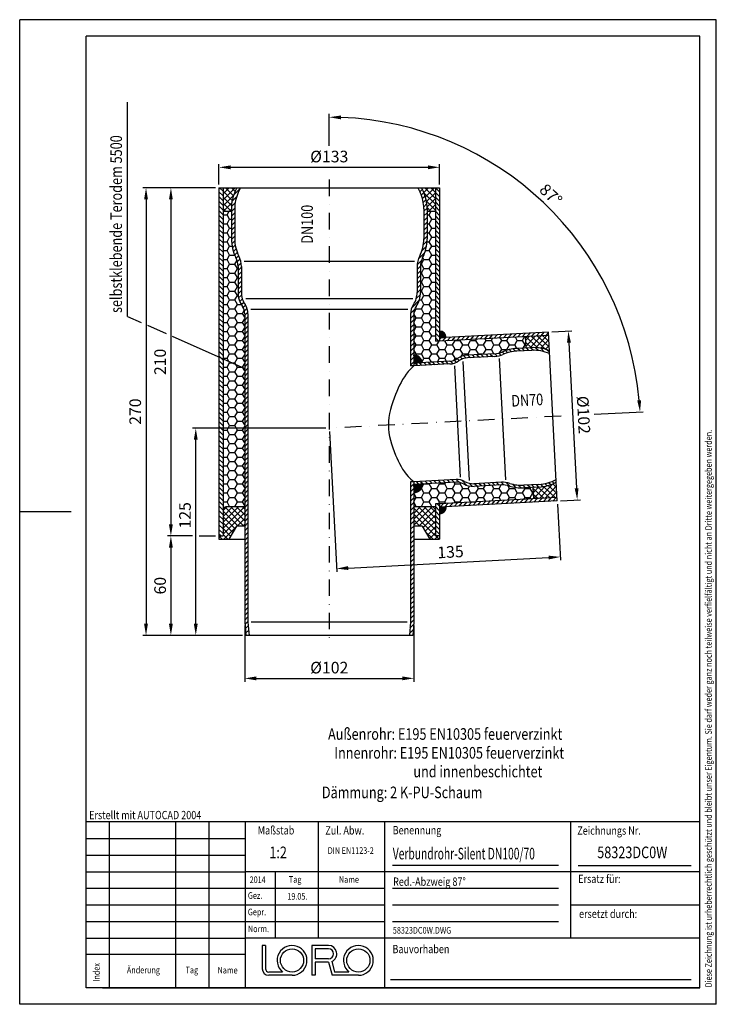
# Model space of a CAD drawing. Extents: x 0 to 420, y 0 to 594.
import ezdxf
from ezdxf.enums import TextEntityAlignment as Align

# ---------------------------------------------------------------- set-up
doc = ezdxf.new("R2010")
doc.units = 0
doc.header["$LTSCALE"] = 20
doc.header["$MEASUREMENT"] = 0
doc.linetypes.add('STRICHPUNKT', pattern=[1, 0.5, -0.25, 0, -0.25])
for name, color, linetype in [('BEM', 7, 'Continuous'), ('HILF', 2, 'Continuous'), ('MITTEL', 2, 'STRICHPUNKT'), ('SCHRAFF', 7, 'Continuous'), ('STEMPEL', 3, 'Continuous'), ('TEXT', 7, 'Continuous'), ('VOLL', 1, 'Continuous')]:
    doc.layers.add(name, color=color, linetype=linetype)
doc.styles.add('GREEKS', font='SIMPLEX.shx', dxfattribs={"width": 0.8})
doc.styles.get("Standard").update_dxf_attribs({"font": 'simplex.shx', "width": 0.8})
doc.dimstyles.get("Standard").update_dxf_attribs({"dimtxt": 0.18, "dimasz": 0.18, "dimexe": 0.18, "dimexo": 0.0625, "dimgap": 0.09, "dimtad": 0, "dimtih": 1, "dimtoh": 1, "dimdec": 4, "dimzin": 0, "dimdsep": 46, "dimtxsty": 'Standard', "dimcen": 0.09, "dimadec": 0, "dimazin": 0, "dimtfac": 1, "dimtdec": 4, "dimtofl": 0, "dimtmove": 0, "dimatfit": 3, "dimfxl": 0, "dimtolj": 1, "dimtzin": 0, "dimarcsym": 0})

# ---------------------------------------------------------------- blocks, each defined once
blk = doc.blocks.new('LOGO')
for p, q in [((2.6, -4.77), (2.6, -11.77)), ((3.6, -4.77), (2.6, -4.77)), ((3.6, -4.77), (3.6, -11.77)), ((17.6, -4.77), (17.6, -13.77)), ((22.6, -4.77), (17.6, -4.77)), ((22.6, -5.77), (18.6, -5.77)), ((18.6, -5.77), (18.6, -8.77)), ((22.6, -8.77), (18.6, -8.77)), ((22.6, -9.77), (18.6, -9.77)), ((18.6, -9.77), (18.6, -13.77)), ((22.6, -9.77), (23.67, -13.77)), ((23.57, -9.51), (24.44, -12.77)), ((8.77, -12.77), (4.6, -12.77)), ((11.6, -13.77), (4.6, -13.77)), ((18.6, -13.77), (17.6, -13.77)), ((31.6, -13.77), (23.67, -13.77)), ((28.77, -12.77), (24.44, -12.77))]:
    blk.add_line(p, q)
for centre in [(11.6, -9.27), (31.6, -9.27)]:
    blk.add_circle(centre, 3.5)
for centre, radius, start, end in [((11.6, -9.27), 4.5, 270, 231.0576), ((22.6, -7.27), 2.5, 270, 270), ((22.6, -7.27), 2.5, 293.1162, 90), ((22.6, -7.27), 1.5, 270, 90), ((31.6, -9.27), 4.5, 270, 231.0576), ((4.6, -11.77), 2, 180, 270), ((4.6, -11.77), 1, 180, 270)]:
    blk.add_arc(centre, radius, start, end)
blk = doc.blocks.new('*D1')
at = {"layer": 'BEM', "color": 0, "lineweight": -2, "transparency": 16777216}
for p, q in [((135.64, 228.47), (135.64, 194.62)), ((237.64, 228.47), (237.64, 194.62)), ((142.64, 196.62), (230.64, 196.62))]:
    blk.add_line(p, q, dxfattribs=at)
at = {"layer": 'BEM', "color": 0, "transparency": 16777216}
for points in [[(142.64, 197.79), (142.64, 195.46), (135.64, 196.62)], [(230.64, 197.79), (230.64, 195.46), (237.64, 196.62)]]:
    blk.add_solid(points, dxfattribs=at)
at = {"layer": 'Defpoints', "color": 0, "transparency": 16777216}
for p in [(135.64, 230.47), (237.64, 230.47), (237.64, 196.62)]:
    blk.add_point(p, dxfattribs=at)
at = {"layer": 'BEM', "color": 1, "transparency": 16777216, "insert": (186.64, 203.12), "char_height": 7, "attachment_point": 5}
blk.add_mtext('\\A1;%%C102', dxfattribs=at)
blk = doc.blocks.new('*D3')
at = {"layer": 'BEM', "color": 0, "lineweight": -2, "transparency": 16777216}
for p, q in [((120.14, 494.55), (120.14, 506.94)), ((127.14, 504.94), (246.14, 504.94)), ((253.14, 494.55), (253.14, 506.94))]:
    blk.add_line(p, q, dxfattribs=at)
at = {"layer": 'BEM', "color": 0, "transparency": 16777216}
for points in [[(127.14, 506.1), (127.14, 503.77), (120.14, 504.94)], [(246.14, 506.1), (246.14, 503.77), (253.14, 504.94)]]:
    blk.add_solid(points, dxfattribs=at)
at = {"layer": 'Defpoints', "color": 0, "transparency": 16777216}
for p in [(253.14, 504.94), (120.14, 492.55), (253.14, 492.55)]:
    blk.add_point(p, dxfattribs=at)
at = {"layer": 'BEM', "color": 1, "transparency": 16777216, "insert": (186.64, 511.44), "char_height": 7, "attachment_point": 5, "style": 'GREEKS'}
blk.add_mtext('\\A1;%%c133', dxfattribs=at)
blk = doc.blocks.new('*D8')
at = {"layer": 'BEM', "color": 0, "lineweight": -2, "transparency": 16777216}
for p, q in [((118.14, 492.55), (74.16, 492.55)), ((76.16, 485.55), (76.16, 229.55)), ((134.33, 222.55), (74.16, 222.55))]:
    blk.add_line(p, q, dxfattribs=at)
at = {"layer": 'BEM', "color": 0, "transparency": 16777216}
for points in [[(74.99, 485.55), (77.32, 485.55), (76.16, 492.55)], [(74.99, 229.55), (77.32, 229.55), (76.16, 222.55)]]:
    blk.add_solid(points, dxfattribs=at)
at = {"layer": 'Defpoints', "color": 0, "transparency": 16777216}
for p in [(120.14, 492.55), (76.16, 222.55), (136.33, 222.55)]:
    blk.add_point(p, dxfattribs=at)
at = {"layer": 'BEM', "color": 1, "transparency": 16777216, "insert": (69.66, 357.55), "char_height": 7, "attachment_point": 5, "rotation": 90}
blk.add_mtext('\\A1;270', dxfattribs=at)
blk = doc.blocks.new('*D7')
at = {"layer": 'BEM', "color": 0, "lineweight": -2, "transparency": 16777216}
for p, q in [((104.16, 282.55), (89.16, 282.55)), ((91.16, 275.55), (91.16, 229.55)), ((134.33, 222.55), (89.16, 222.55))]:
    blk.add_line(p, q, dxfattribs=at)
at = {"layer": 'BEM', "color": 0, "transparency": 16777216}
for points in [[(89.99, 275.55), (92.32, 275.55), (91.16, 282.55)], [(89.99, 229.55), (92.32, 229.55), (91.16, 222.55)]]:
    blk.add_solid(points, dxfattribs=at)
at = {"layer": 'Defpoints', "color": 0, "transparency": 16777216}
for p in [(106.16, 282.55), (91.16, 222.55), (136.33, 222.55)]:
    blk.add_point(p, dxfattribs=at)
at = {"layer": 'BEM', "color": 1, "transparency": 16777216, "insert": (84.66, 252.55), "char_height": 7, "attachment_point": 5, "rotation": 90}
blk.add_mtext('\\A1;60', dxfattribs=at)
blk = doc.blocks.new('*D6')
at = {"layer": 'BEM', "color": 0, "lineweight": -2, "transparency": 16777216}
for p, q in [((118.14, 492.55), (89.16, 492.55)), ((91.16, 485.55), (91.16, 289.55)), ((104.16, 282.55), (89.16, 282.55))]:
    blk.add_line(p, q, dxfattribs=at)
at = {"layer": 'BEM', "color": 0, "transparency": 16777216}
for points in [[(89.99, 485.55), (92.32, 485.55), (91.16, 492.55)], [(89.99, 289.55), (92.32, 289.55), (91.16, 282.55)]]:
    blk.add_solid(points, dxfattribs=at)
at = {"layer": 'Defpoints', "color": 0, "transparency": 16777216}
for p in [(120.14, 492.55), (91.16, 282.55), (106.16, 282.55)]:
    blk.add_point(p, dxfattribs=at)
at = {"layer": 'BEM', "color": 1, "transparency": 16777216, "insert": (84.66, 387.55), "char_height": 7, "attachment_point": 5, "rotation": 90}
blk.add_mtext('\\A1;210', dxfattribs=at)
blk = doc.blocks.new('*D11')
at = {"layer": 'BEM', "color": 0, "lineweight": -2, "transparency": 16777216}
for p, q in [((320.78, 405.65), (332.8, 406.28)), ((331.17, 399.19), (335.77, 311.31)), ((326.12, 303.79), (338.14, 304.42))]:
    blk.add_line(p, q, dxfattribs=at)
at = {"layer": 'BEM', "color": 0, "transparency": 16777216}
for points in [[(332.33, 399.25), (330, 399.13), (330.8, 406.18)], [(336.94, 311.37), (334.61, 311.25), (336.14, 304.32)]]:
    blk.add_solid(points, dxfattribs=at)
at = {"layer": 'Defpoints', "color": 0, "transparency": 16777216}
for p in [(318.79, 405.55), (324.13, 303.69), (336.14, 304.32)]:
    blk.add_point(p, dxfattribs=at)
at = {"layer": 'BEM', "color": 1, "transparency": 16777216, "insert": (339.96, 355.59), "char_height": 7, "attachment_point": 5, "rotation": 273, "style": 'GREEKS'}
blk.add_mtext('\\A1;%%c102', dxfattribs=at)
blk = doc.blocks.new('*D12')
at = {"layer": 'BEM', "color": 0, "lineweight": -2, "transparency": 16777216}
for p, q in [((184.64, 347.55), (104.16, 347.55)), ((106.16, 229.55), (106.16, 340.55)), ((134.33, 222.55), (104.16, 222.55))]:
    blk.add_line(p, q, dxfattribs=at)
at = {"layer": 'BEM', "color": 0, "transparency": 16777216}
for points in [[(104.99, 340.55), (107.32, 340.55), (106.16, 347.55)], [(104.99, 229.55), (107.32, 229.55), (106.16, 222.55)]]:
    blk.add_solid(points, dxfattribs=at)
at = {"layer": 'Defpoints', "color": 0, "transparency": 16777216}
for p in [(106.16, 347.55), (186.64, 347.55), (136.33, 222.55)]:
    blk.add_point(p, dxfattribs=at)
at = {"layer": 'BEM', "color": 1, "transparency": 16777216, "insert": (99.66, 295), "char_height": 7, "attachment_point": 5, "rotation": 90}
blk.add_mtext('\\A1;125', dxfattribs=at)
blk = doc.blocks.new('*D19')
at = {"layer": 'BEM', "color": 0, "lineweight": -2, "transparency": 16777216}
for p, q in [((186.64, 517.94), (186.64, 537.17)), ((346.45, 355.93), (376, 357.48))]:
    blk.add_line(p, q, dxfattribs=at)
blk.add_arc((186.64, 347.55), 187.62, 5.13778, 87.86222, dxfattribs=at)
at = {"layer": 'BEM', "color": 0, "transparency": 16777216}
for points in [[(193.62, 533.88), (193.66, 536.21), (186.64, 535.17)], [(374.67, 364.44), (372.35, 364.27), (374.01, 357.37)]]:
    blk.add_solid(points, dxfattribs=at)
at = {"layer": 'Defpoints', "color": 0, "transparency": 16777216}
for p in [(186.64, 515.94), (186.64, 499.55), (345.75, 446.98), (328.45, 354.98), (344.45, 355.82)]:
    blk.add_point(p, dxfattribs=at)
at = {"layer": 'BEM', "color": 1, "transparency": 16777216, "insert": (320.27, 488.36), "char_height": 7, "attachment_point": 5, "rotation": 316.5}
blk.add_mtext('\\A1;87°', dxfattribs=at)
blk = doc.blocks.new('*D20')
at = {"layer": 'BEM', "color": 0, "lineweight": -2, "transparency": 16777216}
for p, q in [((186.75, 345.56), (191.19, 260.83)), ((324.23, 301.69), (326, 267.89)), ((198.07, 263.19), (318.91, 269.52))]:
    blk.add_line(p, q, dxfattribs=at)
at = {"layer": 'BEM', "color": 0, "transparency": 16777216}
for points in [[(318.85, 270.69), (318.97, 268.36), (325.9, 269.89)], [(198.01, 264.36), (198.13, 262.03), (191.08, 262.82)]]:
    blk.add_solid(points, dxfattribs=at)
at = {"layer": 'Defpoints', "color": 0, "transparency": 16777216}
for p in [(186.64, 347.55), (324.13, 303.69), (325.9, 269.89)]:
    blk.add_point(p, dxfattribs=at)
at = {"layer": 'BEM', "color": 1, "transparency": 16777216, "insert": (259.74, 272.93), "char_height": 7, "attachment_point": 5, "rotation": 3}
blk.add_mtext('\\A1;135', dxfattribs=at)

msp = doc.modelspace()

# ---------------------------------------------------------------- hatches: boundary and pattern name
at = {"layer": 'SCHRAFF'}
h = msp.add_hatch(dxfattribs=at)
h.set_pattern_fill('_USER', color=256, scale=2, angle=135, style=0, pattern_type=0)
h.set_pattern_definition([(135, (5, -1e-14), (-1.4142136, -1.4142136), [])])
h.paths.add_polyline_path([(250.642, 400.105), (253.142, 400.105), (253.142, 492.55), (250.642, 492.55)])
h.paths.add_polyline_path([(120.142, 282.553), (122.642, 282.553), (122.642, 492.55), (120.142, 492.55)])
h.paths.add_polyline_path([(250.642, 282.553), (253.142, 282.553), (253.142, 301.97), (250.642, 301.97)])
h = msp.add_hatch(dxfattribs=at)
h.set_pattern_fill('NET', color=256, scale=20, angle=45, style=0)
h.set_pattern_definition([(45, (5, -1e-14), (-1.767767, 1.767767), []), (135, (5, -1e-14), (-1.767767, -1.767767), [])])
h.paths.add_polyline_path([(245.642, 479.945), (245.642, 478.55), (250.642, 478.55), (250.642, 492.55), (242.348, 492.55), (243.299, 490.51, -0.1095178)])
h.paths.add_polyline_path([(129.984, 490.51), (130.935, 492.55), (122.642, 492.55), (122.642, 478.55), (127.642, 478.55), (127.642, 479.945, -0.1095178)])
h = msp.add_hatch(dxfattribs=at)
h.set_pattern_fill('_USER', color=256, scale=2, angle=45, pattern_type=0)
h.set_pattern_definition([(45, (0, 0), (-1.4142136, 1.4142136), [])])
h.paths.add_polyline_path([(137.642, 416.516, 0.1507946), (135.902, 422.151, -0.1507946), (133.642, 429.477), (133.642, 445.05, 0.1178625), (132.128, 451.381, -0.1178625), (129.642, 461.783), (129.642, 479.945, -0.1095178), (131.796, 489.665), (133.142, 492.55), (130.935, 492.55), (129.984, 490.51, 0.1095178), (127.642, 479.945), (127.642, 461.783, 0.1178625), (130.344, 450.477, -0.1178625), (131.642, 445.05), (131.642, 429.477, 0.1507946), (134.25, 421.024, -0.1507946), (135.642, 416.516), (135.642, 230.465), (136.334, 222.553), (138.341, 222.553), (137.642, 230.553)])
h.paths.add_polyline_path([(237.642, 416.516, -0.1507946), (239.033, 421.024, 0.1507946), (241.642, 429.477), (241.642, 445.05, -0.1178625), (242.939, 450.477, 0.1178625), (245.642, 461.783), (245.642, 479.945, 0.1095178), (243.299, 490.51), (242.348, 492.55), (240.142, 492.55), (241.487, 489.665, -0.1095178), (243.642, 479.945), (243.642, 461.783, -0.1178625), (241.155, 451.381, 0.1178625), (239.642, 445.05), (239.642, 429.477, -0.1507946), (237.381, 422.151, 0.1507946), (235.642, 416.516), (235.642, 385.173), (237.642, 385.173)])
h.paths.add_polyline_path([(237.642, 315.277), (235.642, 315.277), (235.642, 230.553), (234.942, 222.553), (236.949, 222.553), (237.642, 230.465)])
h = msp.add_hatch(dxfattribs=at)
h.set_pattern_fill('HONEY', color=256, scale=25)
h.paths.add_polyline_path([(135.642, 416.516, 0.1507946), (134.25, 421.024, -0.1507946), (131.642, 429.477), (131.642, 445.05, 0.1178625), (130.344, 450.477, -0.1178625), (127.642, 461.783), (127.642, 478.55), (122.642, 478.55), (122.642, 298.553), (124.142, 300.053), (135.642, 300.053)])
h.paths.add_polyline_path([(250.642, 478.55), (245.642, 478.55), (245.642, 461.783, -0.1178625), (242.939, 450.477, 0.1178625), (241.642, 445.05), (241.642, 429.477, -0.1507946), (239.033, 421.024, 0.1507946), (237.642, 416.516), (237.642, 391.775, -0.3989595), (242.635, 387.037), (259.322, 387.912, 0.1420009), (263.53, 389.374, -0.1420009), (269.841, 391.567), (286.429, 392.437, 0.0926931), (290.717, 393.473, -0.0920044), (299.582, 395.629), (305.272, 395.928), (304.911, 402.818), (253.142, 400.105), (250.642, 400.105)])
h.paths.add_polyline_path([(309.679, 311.843), (304.125, 311.552, -0.0933818), (294.947, 312.762, 0.0926931), (290.574, 313.345), (273.986, 312.476, -0.1420009), (267.48, 313.997, 0.1420009), (263.143, 315.012), (242.635, 313.937, -0.4296339), (237.642, 308.675), (237.642, 300.053), (249.142, 300.053), (250.642, 298.553), (250.642, 301.97), (253.142, 301.97), (310.04, 304.952)])
h = msp.add_hatch(dxfattribs=at)
h.set_pattern_fill('_USER', color=256, scale=0.1, style=0, pattern_type=0)
h.set_pattern_definition([(360, (5, -1e-14), (5e-17, 0.1), [])])
h.paths.add_polyline_path([(257.136, 402.317, 0.3989595), (253.142, 406.108), (253.142, 402.108)])
h.paths.add_polyline_path([(253.142, 299.968), (253.142, 295.968, 0.4296339), (257.136, 300.177)])
h = msp.add_hatch(dxfattribs=at)
h.set_pattern_fill('_USER', color=256, scale=2, angle=48, style=0, pattern_type=0)
h.set_pattern_definition([(48, (5, -1e-14), (-1.48629, 1.338261), [])])
h.paths.add_polyline_path([(253.142, 402.108), (253.142, 400.105), (318.892, 403.551), (318.787, 405.548)])
h.paths.add_polyline_path([(253.142, 301.97), (253.142, 299.968), (324.126, 303.688), (324.021, 305.685)])
h = msp.add_hatch(dxfattribs=at)
h.set_pattern_fill('NET', color=256, scale=20, angle=48, style=0)
h.set_pattern_definition([(48, (5, -1e-14), (-1.857862, 1.672827), []), (138, (5, -1e-14), (-1.672827, -1.857862), [])])
h.paths.add_polyline_path([(304.911, 402.818), (305.272, 395.928), (308.719, 396.108, -0.1093332), (319.375, 394.329), (318.892, 403.551)])
h.paths.add_polyline_path([(313.125, 312.024), (309.679, 311.843), (310.04, 304.952), (324.021, 305.685), (323.538, 314.907, -0.1093332)])
h = msp.add_hatch(dxfattribs=at)
h.set_pattern_fill('_USER', color=256, scale=2, angle=135, pattern_type=0)
h.set_pattern_definition([(135, (0, 0), (-1.4142136, -1.4142136), [])])
h.paths.add_polyline_path([(264.455, 388.069, -0.1420009), (269.924, 389.969), (286.513, 390.839, 0.0926931), (291.373, 392.014, -0.0934049), (299.8, 394.039), (308.802, 394.51, -0.1174534), (319.468, 392.553), (319.375, 394.329, 0.1093332), (308.719, 396.108), (299.718, 395.636, 0.0933818), (290.717, 393.473, -0.0926931), (286.429, 392.437), (269.841, 391.567, 0.1420009), (263.53, 389.374, -0.1420009), (259.322, 387.912), (237.642, 386.775), (237.642, 385.173), (259.406, 386.314, 0.1420009)])
h.paths.add_polyline_path([(290.574, 313.345, -0.0926931), (294.947, 312.762, 0.0933818), (304.125, 311.552), (313.125, 312.024, 0.1093332), (323.538, 314.907), (323.445, 316.683, -0.1174534), (313.042, 313.621), (304.039, 313.15, -0.0934049), (295.446, 314.282, 0.0926931), (290.491, 314.943), (273.902, 314.074, -0.1420009), (268.264, 315.392, 0.1420009), (263.059, 316.61), (237.642, 315.277), (237.642, 313.675), (263.143, 315.012, -0.1420009), (267.48, 313.997, 0.1420009), (273.986, 312.476)])
h = msp.add_hatch(dxfattribs=at)
h.set_pattern_fill('ANSI31', color=256, scale=0.1)
h.paths.add_polyline_path([(237.642, 391.775), (237.642, 386.775), (242.635, 387.037, 0.3989595)])
h.paths.add_polyline_path([(242.635, 313.937), (237.642, 313.675), (237.642, 308.675, 0.4296339)])
h = msp.add_hatch(dxfattribs=at)
h.set_pattern_fill('NET', color=256, scale=20, angle=45, style=0)
h.set_pattern_definition([(45, (-38.3584, -29.3224), (-1.767767, 1.767767), []), (135, (-38.3584, -29.3224), (-1.767767, -1.767767), [])])
h.paths.add_polyline_path([(250.642, 298.553), (249.142, 300.053), (237.642, 300.053), (237.642, 288.553), (242.642, 288.553), (247.26, 280.553), (253.142, 280.553), (253.142, 282.553), (250.642, 282.553)])
h.paths.add_polyline_path([(135.642, 300.053), (124.142, 300.053), (122.642, 298.553), (122.642, 282.553), (120.142, 282.553), (120.142, 280.553), (126.023, 280.553), (130.642, 288.553), (135.642, 288.553)])

# ---------------------------------------------------------------- linework, layer by layer
at = {"layer": 'BEM'}
msp.add_line((108.157, 282.553), (118.142, 282.553), dxfattribs=at)
at = {"layer": 'HILF'}
for p, q in [((0, 0), (0, 594)), ((420, 594), (0, 594)), ((420, 0), (420, 594)), ((135.303, 448.324), (237.98, 448.324)), ((236.952, 425.644), (136.331, 425.644)), ((139.274, 419.465), (234.01, 419.465)), ((31.088, 297), (0, 297)), ((233.634, 230.553), (139.649, 230.553)), ((40, 100), (136, 100)), ((40, 90), (136, 90)), ((224.774, 84.038), (324.835, 84.038)), ((336.724, 83.78), (404.859, 83.78)), ((40, 80), (136, 80)), ((40, 70), (136, 70)), ((136, 70), (220, 70)), ((224.774, 70), (324.835, 70)), ((40, 60), (136, 60)), ((136, 60), (220, 60)), ((224.774, 60), (324.835, 60)), ((40, 50), (136, 50)), ((136, 50), (220, 50)), ((224.774, 50), (324.835, 50)), ((40, 40), (136, 40)), ((223.491, 14.894), (404.859, 14.894)), ((420, 0), (0, 0))]:
    msp.add_line(p, q, dxfattribs=at)
at = {"layer": 'HILF', "linetype": 'Continuous'}
for p, q in [((267.143, 387.731), (270.901, 316.009)), ((289.082, 389.578), (292.914, 316.465)), ((262.142, 385.179), (265.661, 318.024))]:
    msp.add_line(p, q, dxfattribs=at)
at = {"layer": 'MITTEL'}
for p, q in [((186.642, 497.55), (186.642, 217.553)), ((326.45, 354.88), (186.642, 347.553))]:
    msp.add_line(p, q, dxfattribs=at)
at = {"layer": 'SCHRAFF'}
for centre, radius, start, end in [((253.142, 402.108), 4, 3, 90), ((237.642, 386.775), 5, 3, 90), ((237.642, 313.675), 5, 270, 3), ((253.142, 299.968), 4, 270, 3)]:
    msp.add_arc(centre, radius, start, end, dxfattribs=at)
at = {"layer": 'STEMPEL'}
for p, q in [((40, 10), (40, 584)), ((410, 584), (40, 584)), ((410, 10), (410, 584)), ((120.142, 492.55), (253.142, 492.55)), ((120.142, 492.55), (120.142, 280.553)), ((122.642, 492.55), (122.642, 282.553)), ((130.935, 492.55), (129.984, 490.51)), ((133.142, 492.55), (131.796, 489.665)), ((240.142, 492.55), (241.487, 489.665)), ((242.348, 492.55), (243.299, 490.51)), ((250.642, 492.55), (250.642, 400.105)), ((253.142, 492.55), (253.142, 400.105)), ((122.642, 478.55), (127.642, 478.55)), ((127.642, 479.945), (127.642, 461.783)), ((129.642, 479.945), (129.642, 461.783)), ((243.642, 479.945), (243.642, 461.783)), ((245.642, 479.945), (245.642, 461.783)), ((245.642, 478.55), (250.642, 478.55)), ((131.642, 445.05), (131.642, 429.477)), ((133.642, 445.05), (133.642, 429.477)), ((239.642, 445.05), (239.642, 429.477)), ((241.642, 445.05), (241.642, 429.477)), ((135.642, 416.516), (135.642, 230.465)), ((137.642, 416.516), (137.642, 230.553)), ((235.642, 416.516), (235.642, 385.173)), ((237.642, 416.516), (237.642, 385.173)), ((318.787, 405.548), (253.142, 402.108)), ((253.142, 400.105), (250.642, 400.105)), ((318.892, 403.551), (253.142, 400.105)), ((305.272, 395.928), (304.911, 402.818)), ((237.642, 385.173), (235.642, 385.173)), ((235.642, 315.277), (235.642, 230.553)), ((237.642, 315.277), (235.642, 315.277)), ((237.642, 315.277), (237.642, 230.465)), ((310.04, 304.952), (309.679, 311.843)), ((324.021, 305.685), (253.142, 301.97)), ((324.126, 303.688), (253.142, 299.968)), ((122.642, 298.553), (124.142, 300.053)), ((135.642, 300.053), (124.142, 300.053)), ((249.142, 300.053), (237.642, 300.053)), ((250.642, 298.553), (249.142, 300.053)), ((250.642, 301.97), (250.642, 282.553)), ((253.142, 301.97), (250.642, 301.97)), ((253.142, 301.97), (253.142, 280.553)), ((130.642, 288.553), (126.023, 280.553)), ((135.642, 288.553), (130.642, 288.553)), ((242.642, 288.553), (237.642, 288.553)), ((242.642, 288.553), (247.26, 280.553)), ((120.142, 282.553), (122.642, 282.553)), ((120.142, 280.553), (135.642, 280.553)), ((237.642, 280.553), (253.142, 280.553)), ((253.142, 282.553), (250.642, 282.553)), ((135.642, 230.465), (136.334, 222.553)), ((137.642, 230.553), (138.341, 222.553)), ((235.642, 230.553), (234.942, 222.553)), ((237.642, 230.465), (236.949, 222.553)), ((236.949, 222.553), (136.334, 222.553)), ((410, 110), (40, 110)), ((136, 110), (136, 10)), ((220, 110), (220, 10)), ((332, 110), (332, 40)), ((410, 80), (136, 80)), ((410, 40), (136, 40)), ((136, 30), (40, 30)), ((410, 10), (40, 10)), ((50, 10), (410, 10))]:
    msp.add_line(p, q, dxfattribs=at)
at = {"layer": 'STEMPEL', "linetype": 'Continuous'}
for p, q in [((324.126, 303.688), (318.787, 405.548)), ((286.429, 392.437), (269.841, 391.567)), ((308.719, 396.108), (299.718, 395.636)), ((308.802, 394.51), (299.802, 394.039)), ((259.322, 387.912), (237.642, 386.775)), ((259.406, 386.314), (237.642, 385.173)), ((286.513, 390.839), (269.924, 389.969)), ((263.059, 316.61), (237.642, 315.277)), ((263.143, 315.012), (237.642, 313.675)), ((290.491, 314.943), (273.902, 314.074)), ((290.574, 313.345), (273.986, 312.476)), ((313.042, 313.621), (304.041, 313.15)), ((313.125, 312.024), (304.125, 311.552))]:
    msp.add_line(p, q, dxfattribs=at)
at = {"layer": 'STEMPEL'}
for centre, radius, start, end in [((152.642, 479.945), 25, 155, 180), ((152.642, 479.945), 23, 155, 180), ((220.642, 479.945), 23, 360, 25), ((220.642, 479.945), 25, 360, 25), ((152.642, 461.783), 25, 180, 206.888048), ((152.642, 461.783), 23, 180, 206.888048), ((220.642, 461.783), 23, 333.111952, 360), ((220.642, 461.783), 25, 333.111952, 360), ((119.642, 445.05), 12, 360, 26.888048), ((119.642, 445.05), 14, 360, 26.888048), ((253.642, 445.05), 14, 153.111952, 180), ((253.642, 445.05), 12, 153.111952, 180), ((146.642, 429.477), 15, 180, 214.301153), ((146.642, 429.477), 13, 180, 214.301153), ((226.642, 429.477), 13, 325.698847, 360), ((226.642, 429.477), 15, 325.698847, 360), ((127.642, 416.516), 10, 360, 34.301153), ((245.642, 416.516), 10, 145.698847, 180), ((127.642, 416.516), 8, 360, 34.301153), ((245.642, 416.516), 8, 145.698847, 180)]:
    msp.add_arc(centre, radius, start, end, dxfattribs=at)
at = {"layer": 'STEMPEL', "linetype": 'Continuous'}
for centre, radius, start, end in [((285.801, 404.42), 12, 273, 294.183154), ((300.959, 370.667), 25, 92.843514, 114.183154), ((300.959, 370.667), 23.4, 92.843514, 114.183154), ((310.027, 371.142), 25, 68.041804, 93), ((310.027, 371.142), 23.4, 66.204422, 93), ((258.904, 395.901), 8, 273, 305.328064), ((258.904, 395.901), 9.6, 273, 305.328064), ((270.469, 379.584), 12, 93, 125.328064), ((270.469, 379.584), 10.4, 93, 125.328064), ((285.801, 404.42), 13.6, 273, 294.183154), ((263.562, 307.023), 9.6, 60.671936, 93), ((263.562, 307.023), 8, 60.671936, 93), ((273.358, 324.459), 10.4, 240.671936, 273), ((291.202, 301.362), 13.6, 71.816846, 93), ((311.817, 336.989), 23.4, 273, 299.795578), ((311.817, 336.989), 25, 273, 297.958196), ((273.358, 324.459), 12, 240.671936, 273), ((291.202, 301.362), 12, 71.816846, 93), ((302.748, 336.514), 25, 251.816846, 273.156486), ((302.748, 336.514), 23.4, 251.816846, 273.156486)]:
    msp.add_arc(centre, radius, start, end, dxfattribs=at)
at = {"layer": 'STEMPEL'}
msp.add_open_spline([(237.642, 385.173), (236.478, 384.045), (231.535, 379.249), (225.959, 367.051), (220.262, 349.583), (225.832, 332.251), (231.581, 320.738), (236.43, 316.192), (237.642, 315.277)], degree=3, knots=[0, 0, 0, 0, 4.8432287, 20.5771808, 39.5995978, 58.1733391, 73.2146967, 77.8108314, 77.8108314, 77.8108314, 77.8108314], dxfattribs=at)
at = {"layer": 'TEXT', "color": 2}
for p, q in [((65.036, 414.963), (65.036, 544.198)), ((65.036, 414.963), (73.314, 411.289)), ((76.97, 409.667), (88.314, 404.632)), ((91.97, 403.009), (135.642, 383.627))]:
    msp.add_line(p, q, dxfattribs=at)
at = {"layer": 'VOLL'}
for p, q in [((54, 110), (54, 10)), ((94, 110), (94, 10)), ((114, 110), (114, 10)), ((180, 110), (180, 40)), ((154, 80), (154, 40)), ((332, 60), (410, 60))]:
    msp.add_line(p, q, dxfattribs=at)

# ---------------------------------------------------------------- block references
at = {"layer": 'STEMPEL', "xscale": 2, "yscale": 2, "zscale": 2}
msp.add_blockref('LOGO', (140.996, 45.021), dxfattribs=at)

# ---------------------------------------------------------------- texts
at = {"layer": 'BEM', "style": 'GREEKS', "width": 0.8}
msp.add_text('Diese Zeichnung ist urheberrechtlich geschützt und bleibt unser Eigentum. Sie darf weder ganz noch teilweise verfielfältigt und nicht an Dritte weitergegeben werden.', height=4, rotation=90, dxfattribs=at).set_placement((417.302, 10.168))
at = {"layer": 'TEXT', "color": 1, "style": 'GREEKS'}
for s, rotation, width, p in [('selbstklebende Terodem 5500', 90, 0.8, (61.656, 417.083)), ('DN100', 90, 0.8, (176.769, 458.848)), ('DN70', 3, 0.8, (296.564, 360.522)), ('Außenrohr: E195 EN10305 feuerverzinkt', 360, 0.8, (185.919, 159.57)), ('Innenrohr: E195 EN10305 feuerverzinkt', 360, 0.8, (189.691, 148.217)), ('und innenbeschichtet', 360, 0.8, (237.345, 136.948)), ('Dämmung: 2 K-PU-Schaum', 360, 0.8, (182.196, 124.353)), ('1:2', 360, 0.8, (150.501, 88.149)), ('Verbundrohr-Silent DN100/70', 360, 0.65, (224.937, 87.417))]:
    msp.add_text(s, height=7, rotation=rotation, dxfattribs=dict(at, width=width)).set_placement(p)
at = {"layer": 'TEXT', "style": 'GREEKS', "width": 0.8}
for s, height, rotation, p in [('Erstellt mit AUTOCAD 2004', 5, 360, (41.855, 111.672)), ('Maßstab', 5, 360, (143.516, 102.462)), ('Zul. Abw.', 5, 360, (184.286, 102.418)), ('Benennung', 5, 360, (224.878, 102.549)), ('Zeichnungs Nr.', 5, 360, (336.179, 102.313)), ('Tag', 4, 360, (162.331, 73.319)), ('Name', 4, 360, (192.463, 73.31)), ('Ersatz für:', 5, 360, (336.724, 73.181)), ('2014', 4, 360, (138.622, 73.14)), ('Red.-Abzweig 87°', 5, 360, (225.13, 71.503)), ('Gez.', 4, 360, (137.584, 63.63)), ('Gepr.', 4, 360, (137.552, 53.689)), ('ersetzt durch:', 5, 360, (337.24, 52.074)), ('Norm.', 4, 360, (137.601, 43.529)), ('58323DC0W.DWG', 4, 360, (224.984, 42.63)), ('Bauvorhaben', 5, 360, (224.742, 30.846)), ('Index', 4, 90, (48.266, 13.655))]:
    msp.add_text(s, height=height, rotation=rotation, dxfattribs=at).set_placement(p)
at = {"layer": 'TEXT', "color": 1, "style": 'GREEKS', "width": 0.8}
msp.add_text('58323DC0W', height=7, rotation=360, dxfattribs=at).set_placement((369.346, 88.149), align=Align.CENTER)
at = {"layer": 'TEXT', "style": 'GREEKS', "width": 0.8}
for s, p in [('DIN EN1123-2', (199.617, 90.764)), ('19.05.', (167.409, 63.108)), ('Änderung', (74.605, 18.674)), ('Tag', (103.827, 18.672)), ('Name', (125.336, 18.593))]:
    msp.add_text(s, height=4, rotation=360, dxfattribs=at).set_placement(p, align=Align.CENTER)

# ---------------------------------------------------------------- dimensions: what is measured, and where the dimension line sits
at = {"layer": 'BEM'}
dim = msp.add_angular_dim_2l(base=(345.754, 446.977), line1=((328.447, 354.984), (344.454, 355.823)), line2=((186.642, 499.55), (186.642, 515.937)), dimstyle='Standard', override={"dimscale": 2, "dimtxt": 3.5, "dimasz": 3.5, "dimexe": 1, "dimexo": 1, "dimgap": 1.5, "dimtad": 1, "dimtih": 0, "dimtoh": 0, "dimdec": 2, "dimzin": 8, "dimcen": 1.5, "dimclrt": 1, "dimadec": 2, "dimazin": 2, "dimtfac": 0.514286, "dimtdec": 2, "dimtofl": 1, "dimtzin": 8}, dxfattribs=at)
dim.commit()
dim.dimension.update_dxf_attribs({"geometry": '*D19', "text_midpoint": (320.266, 488.363)})
for base, p1, p2, text, override, picture, middle in [((253.142, 504.937), (120.142, 492.55), (253.142, 492.55), '%%c<>', {"dimscale": 2, "dimtxt": 3.5, "dimasz": 3.5, "dimexe": 1, "dimexo": 1, "dimgap": 1.5, "dimtad": 1, "dimtih": 0, "dimtoh": 0, "dimdec": 2, "dimzin": 8, "dimtxsty": 'GREEKS', "dimcen": 1.5, "dimclrt": 1, "dimadec": 2, "dimazin": 2, "dimtfac": 0.514286, "dimtdec": 2, "dimtofl": 1, "dimatfit": 0, "dimtzin": 8}, '*D3', (186.642, 511.437)), ((237.642, 196.623), (135.642, 230.465), (237.642, 230.465), '%%C<>', {"dimscale": 2, "dimtxt": 3.5, "dimasz": 3.5, "dimexe": 1, "dimexo": 1, "dimgap": 1.5, "dimtad": 1, "dimtih": 0, "dimtoh": 0, "dimdec": 2, "dimzin": 8, "dimcen": 1.5, "dimclrt": 1, "dimadec": 2, "dimazin": 2, "dimtfac": 0.514286, "dimtdec": 2, "dimtofl": 1, "dimtzin": 8}, '*D1', (186.642, 203.123))]:
    dim = msp.add_linear_dim(base=base, p1=p1, p2=p2, text=text, dimstyle='Standard', override=override, dxfattribs=at)
    dim.commit()
    dim.dimension.update_dxf_attribs({"geometry": picture, "text_midpoint": middle})
for base, p1, p2, override, picture, middle in [((76.157, 222.553), (120.142, 492.55), (136.334, 222.553), {"dimscale": 2, "dimtxt": 3.5, "dimasz": 3.5, "dimexe": 1, "dimexo": 1, "dimgap": 1.5, "dimtad": 1, "dimtih": 0, "dimtoh": 0, "dimdec": 2, "dimzin": 8, "dimcen": 1.5, "dimclrt": 1, "dimadec": 2, "dimazin": 2, "dimtfac": 0.514286, "dimtdec": 2, "dimtofl": 1, "dimtzin": 8}, '*D8', (69.657, 357.551)), ((91.157, 282.553), (120.142, 492.55), (106.157, 282.553), {"dimscale": 2, "dimtxt": 3.5, "dimasz": 3.5, "dimexe": 1, "dimexo": 1, "dimgap": 1.5, "dimtad": 1, "dimtih": 0, "dimtoh": 0, "dimdec": 2, "dimzin": 8, "dimcen": 1.5, "dimclrt": 1, "dimadec": 2, "dimazin": 2, "dimtfac": 0.514286, "dimtdec": 2, "dimtofl": 1, "dimtzin": 8}, '*D6', (84.657, 387.551)), ((91.157, 222.553), (106.157, 282.553), (136.334, 222.553), {"dimscale": 2, "dimtxt": 3.5, "dimasz": 3.5, "dimexe": 1, "dimexo": 1, "dimgap": 1.5, "dimtad": 1, "dimtih": 0, "dimtoh": 0, "dimdec": 2, "dimzin": 8, "dimcen": 1.5, "dimclrt": 1, "dimadec": 2, "dimazin": 2, "dimtfac": 0.514286, "dimtdec": 2, "dimtofl": 1, "dimtmove": 1, "dimtzin": 8}, '*D7', (84.657, 252.553))]:
    dim = msp.add_linear_dim(base=base, p1=p1, p2=p2, angle=90, dimstyle='Standard', override=override, dxfattribs=at)
    dim.commit()
    dim.dimension.update_dxf_attribs({"geometry": picture, "text_midpoint": middle})
dim = msp.add_linear_dim(base=(336.139, 304.317), p1=(318.787, 405.548), p2=(324.126, 303.688), angle=273, text='%%c<>', dimstyle='Standard', override={"dimscale": 2, "dimtxt": 3.5, "dimasz": 3.5, "dimexe": 1, "dimexo": 1, "dimgap": 1.5, "dimtad": 1, "dimtih": 0, "dimtoh": 0, "dimdec": 2, "dimzin": 8, "dimtxsty": 'GREEKS', "dimcen": 1.5, "dimclrt": 1, "dimadec": 2, "dimazin": 2, "dimtfac": 0.514286, "dimtdec": 2, "dimtofl": 1, "dimatfit": 0, "dimtzin": 8}, dxfattribs=at)
dim.commit()
dim.dimension.update_dxf_attribs({"geometry": '*D11', "text_midpoint": (339.961, 355.588)})
for base, p1, p2, angle, picture, middle in [((106.157, 347.553), (136.334, 222.553), (186.642, 347.553), 90, '*D12', (106.157, 294.996)), ((325.897, 269.889), (186.642, 347.553), (324.126, 303.688), 3, '*D20', (260.076, 266.44))]:
    dim = msp.add_linear_dim(base=base, p1=p1, p2=p2, angle=angle, dimstyle='Standard', override={"dimscale": 2, "dimtxt": 3.5, "dimasz": 3.5, "dimexe": 1, "dimexo": 1, "dimgap": 1.5, "dimtad": 1, "dimtih": 0, "dimtoh": 0, "dimdec": 2, "dimzin": 8, "dimcen": 1.5, "dimclrt": 1, "dimadec": 2, "dimazin": 2, "dimtfac": 0.514286, "dimtdec": 2, "dimtofl": 1, "dimtzin": 8}, dxfattribs=at)
    dim.commit()
    dim.dimension.update_dxf_attribs({"geometry": picture, "text_midpoint": middle, "dimtype": 160})

doc.saveas('drawing.dxf')
